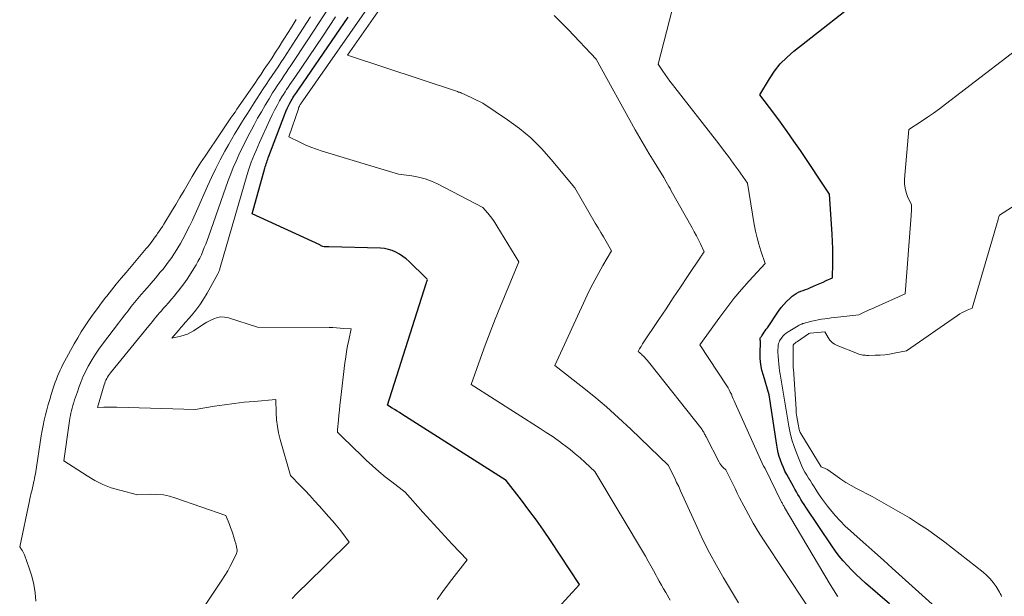
# Model space of a CAD drawing. Units: feet. Extents: x 1151672 to 1156672, y 7061370 to 7068870.
# Drawn here: x 1153120 to 1153258, y 7064710 to 7064791 of the extents above; entities that cross this region are included whole.
import ezdxf

# ---------------------------------------------------------------- set-up
doc = ezdxf.new("R2010")
doc.units = ezdxf.units.FT
doc.header["$MEASUREMENT"] = 0
doc.layers.add('Level 44', color=7, linetype='Continuous', lineweight=0)
doc.layers.add('Level 45', color=7, linetype='Continuous', lineweight=0)

msp = doc.modelspace()

# ---------------------------------------------------------------- linework, layer by layer
at = {"layer": 'Level 44', "color": 32, "linetype": 'Continuous', "lineweight": 30, "flags": 128}
for points, elevation in [([(1153241.81, 7064708.78), (1153238.41, 7064711.69), (1153237.75, 7064712.28), (1153237.11, 7064712.88), (1153236.49, 7064713.51), (1153235.88, 7064714.15), (1153235.3, 7064714.81), (1153234.74, 7064715.5), (1153234.21, 7064716.2), (1153233.7, 7064716.92), (1153230.02, 7064722.38), (1153229.79, 7064722.73), (1153229.56, 7064723.09), (1153229.35, 7064723.44), (1153229.13, 7064723.8), (1153228.92, 7064724.17), (1153228.72, 7064724.53), (1153228.51, 7064724.89), (1153228.31, 7064725.26), (1153227.36, 7064726.96), (1153227.11, 7064727.45), (1153226.88, 7064727.94), (1153226.67, 7064728.45), (1153226.47, 7064728.96), (1153226.31, 7064729.48), (1153226.16, 7064730.01), (1153226.04, 7064730.54), (1153225.95, 7064731.08), (1153224.88, 7064738.18), (1153224.07, 7064740.86), (1153223.86, 7064741.65), (1153223.71, 7064742.45), (1153223.64, 7064743.26), (1153223.62, 7064744.08), (1153223.65, 7064745.54), (1153223.65, 7064745.64), (1153223.65, 7064745.73), (1153223.64, 7064745.83), (1153223.63, 7064745.92), (1153223.61, 7064746.11), (1153223.69, 7064746.22), (1153223.73, 7064746.27), (1153223.77, 7064746.33), (1153223.81, 7064746.38), (1153223.85, 7064746.44), (1153224.06, 7064746.75), (1153224.2, 7064746.96), (1153224.34, 7064747.17), (1153224.48, 7064747.39), (1153224.63, 7064747.6), (1153226.2, 7064749.94), (1153226.55, 7064750.42), (1153226.93, 7064750.87), (1153227.33, 7064751.3), (1153227.77, 7064751.7), (1153228.14, 7064752.03), (1153228.41, 7064752.24), (1153228.7, 7064752.43), (1153229, 7064752.58), (1153229.32, 7064752.72), (1153229.65, 7064752.84), (1153229.98, 7064752.96), (1153230.3, 7064753.09), (1153230.62, 7064753.23), (1153231.1, 7064753.43), (1153231.55, 7064753.62), (1153232, 7064753.82), (1153232.45, 7064754.02), (1153232.9, 7064754.22), (1153233.79, 7064754.62), (1153233.84, 7064756.66), (1153233.85, 7064757.68), (1153233.84, 7064758.7), (1153233.8, 7064759.72), (1153233.75, 7064760.74), (1153233.34, 7064766.4), (1153229.27, 7064772.52), (1153228.36, 7064773.85), (1153227.43, 7064775.18), (1153226.48, 7064776.48), (1153225.52, 7064777.78), (1153223.56, 7064780.35), (1153224.92, 7064782.6), (1153225.65, 7064783.67), (1153226.45, 7064784.69), (1153227.36, 7064785.61), (1153228.33, 7064786.47), (1153238.97, 7064794.89)], 2240), ([(1153193.68, 7064706.53), (1153198.26, 7064711.51), (1153194.17, 7064717.68), (1153193.18, 7064719.13), (1153192.18, 7064720.56), (1153191.14, 7064721.96), (1153190.08, 7064723.35), (1153187.93, 7064726.11), (1153173.28, 7064735.46), (1153172.94, 7064735.67), (1153172.61, 7064735.88), (1153172.27, 7064736.09), (1153171.94, 7064736.31), (1153171.27, 7064736.73), (1153176.7, 7064753.83), (1153176.73, 7064753.92), (1153176.76, 7064754.01), (1153176.79, 7064754.09), (1153176.82, 7064754.18), (1153176.89, 7064754.35), (1153176.82, 7064754.44), (1153176.78, 7064754.49), (1153176.74, 7064754.53), (1153176.7, 7064754.57), (1153176.66, 7064754.62), (1153174.3, 7064756.89), (1153173.87, 7064757.27), (1153173.42, 7064757.62), (1153172.94, 7064757.93), (1153172.45, 7064758.21), (1153171.93, 7064758.44), (1153171.39, 7064758.61), (1153170.84, 7064758.72), (1153170.27, 7064758.77), (1153163.03, 7064758.97), (1153162.95, 7064758.98), (1153162.86, 7064758.98), (1153162.78, 7064758.98), (1153162.69, 7064758.98), (1153162.6, 7064758.99), (1153162.52, 7064758.99), (1153162.44, 7064758.99), (1153162.35, 7064758.99), (1153162.19, 7064759), (1153162.04, 7064759.08), (1153161.96, 7064759.12), (1153161.89, 7064759.16), (1153161.81, 7064759.19), (1153161.74, 7064759.23), (1153152.26, 7064763.62), (1153154.03, 7064770.02), (1153154.09, 7064770.23), (1153154.15, 7064770.45), (1153154.22, 7064770.66), (1153154.29, 7064770.87), (1153154.36, 7064771.08), (1153154.43, 7064771.29), (1153154.51, 7064771.5), (1153154.59, 7064771.71), (1153156.82, 7064777.61), (1153156.98, 7064778.01), (1153157.15, 7064778.41), (1153157.34, 7064778.8), (1153157.55, 7064779.18), (1153157.73, 7064779.51), (1153157.85, 7064779.72), (1153157.98, 7064779.93), (1153158.11, 7064780.14), (1153158.25, 7064780.34), (1153158.39, 7064780.54), (1153158.52, 7064780.74), (1153158.66, 7064780.94), (1153158.8, 7064781.14), (1153165.75, 7064791.25)], 2230)]:
    msp.add_lwpolyline(points, dxfattribs=dict(at, elevation=elevation))
at = {"layer": 'Level 45', "color": 32, "linetype": 'Continuous', "lineweight": 0, "flags": 128}
for points, elevation in [([(1153234.52, 7064709.82), (1153234.5, 7064709.85), (1153233.46, 7064711.48), (1153227.05, 7064722.33), (1153226.99, 7064722.43), (1153226.93, 7064722.54), (1153226.87, 7064722.64), (1153226.81, 7064722.75), (1153226.76, 7064722.86), (1153226.7, 7064722.96), (1153226.64, 7064723.07), (1153226.59, 7064723.18), (1153224.31, 7064727.79), (1153224.12, 7064728.07), (1153224.08, 7064728.13), (1153220.12, 7064736.99), (1153219.98, 7064737.3), (1153219.85, 7064737.62), (1153219.71, 7064737.93), (1153219.58, 7064738.24), (1153219.43, 7064738.55), (1153219.28, 7064738.85), (1153219.12, 7064739.15), (1153218.94, 7064739.44), (1153215.16, 7064745.21), (1153217.94, 7064749.08), (1153218.92, 7064750.4), (1153219.93, 7064751.7), (1153220.99, 7064752.95), (1153222.08, 7064754.19), (1153224.31, 7064756.61), (1153223.71, 7064758.42), (1153223.43, 7064759.33), (1153223.18, 7064760.25), (1153222.97, 7064761.17), (1153222.79, 7064762.11), (1153221.83, 7064767.92), (1153220.52, 7064769.79), (1153219.85, 7064770.72), (1153219.18, 7064771.65), (1153218.49, 7064772.56), (1153217.8, 7064773.47), (1153211.31, 7064781.8), (1153210.95, 7064782.26), (1153210.61, 7064782.73), (1153210.27, 7064783.21), (1153209.94, 7064783.69), (1153209.28, 7064784.65), (1153212.83, 7064798.51)], 2238), ([(1153220.59, 7064708.93), (1153218.49, 7064712.42), (1153217.47, 7064714.18), (1153216.5, 7064715.97), (1153215.58, 7064717.79), (1153214.72, 7064719.63), (1153212.45, 7064724.66), (1153212.18, 7064725.26), (1153211.89, 7064725.86), (1153211.61, 7064726.46), (1153211.31, 7064727.05), (1153210.72, 7064728.24), (1153205.44, 7064733.33), (1153203.74, 7064734.91), (1153202.01, 7064736.47), (1153200.23, 7064737.96), (1153198.42, 7064739.43), (1153194.76, 7064742.3), (1153199.32, 7064752.17), (1153199.84, 7064753.24), (1153200.37, 7064754.3), (1153200.94, 7064755.34), (1153201.52, 7064756.37), (1153202.73, 7064758.42), (1153201.97, 7064759.71), (1153201.6, 7064760.36), (1153201.22, 7064761), (1153200.84, 7064761.65), (1153200.46, 7064762.29), (1153197.58, 7064767.25), (1153194.27, 7064771.27), (1153192.88, 7064772.82), (1153191.4, 7064774.28), (1153189.81, 7064775.6), (1153188.13, 7064776.84), (1153184.64, 7064779.16), (1153182.15, 7064780.38), (1153182.02, 7064780.44), (1153181.9, 7064780.5), (1153181.77, 7064780.55), (1153181.64, 7064780.6), (1153181.51, 7064780.65), (1153181.38, 7064780.7), (1153181.25, 7064780.74), (1153181.11, 7064780.79), (1153165.63, 7064785.93), (1153173.18, 7064796.74)], 2234), ([(1153211, 7064709.29), (1153210.36, 7064710.35), (1153210.05, 7064710.88), (1153209.74, 7064711.42), (1153209.44, 7064711.96), (1153209.15, 7064712.5), (1153209, 7064712.77), (1153208.64, 7064713.45), (1153208.26, 7064714.13), (1153207.88, 7064714.8), (1153207.49, 7064715.46), (1153200.38, 7064727.38), (1153199.03, 7064728.66), (1153198.34, 7064729.29), (1153197.64, 7064729.89), (1153196.92, 7064730.48), (1153196.18, 7064731.05), (1153196.05, 7064731.15), (1153195.23, 7064731.74), (1153194.4, 7064732.33), (1153193.56, 7064732.89), (1153192.71, 7064733.45), (1153183.02, 7064739.62), (1153184.32, 7064743.31), (1153184.98, 7064745.15), (1153185.67, 7064746.98), (1153186.39, 7064748.8), (1153187.13, 7064750.61), (1153189.73, 7064756.85), (1153186.64, 7064761.93), (1153186.35, 7064762.38), (1153186.04, 7064762.83), (1153185.72, 7064763.26), (1153185.38, 7064763.69), (1153184.68, 7064764.52), (1153178.3, 7064767.82), (1153177.43, 7064768.21), (1153176.55, 7064768.54), (1153175.63, 7064768.77), (1153174.7, 7064768.94), (1153172.8, 7064769.19), (1153162.08, 7064772.43), (1153161.28, 7064772.7), (1153160.48, 7064772.99), (1153159.7, 7064773.32), (1153158.93, 7064773.67), (1153157.41, 7064774.42), (1153158.74, 7064778.37), (1153158.78, 7064778.5), (1153158.83, 7064778.62), (1153158.89, 7064778.74), (1153158.95, 7064778.87), (1153159.01, 7064778.97), (1153159.05, 7064779.04), (1153159.09, 7064779.1), (1153159.13, 7064779.17), (1153159.17, 7064779.23), (1153159.22, 7064779.3), (1153159.26, 7064779.36), (1153159.3, 7064779.42), (1153159.35, 7064779.48), (1153169.42, 7064793.98)], 2232), ([(1153157.88, 7064709.55), (1153158.49, 7064710.17), (1153159.11, 7064710.79), (1153159.73, 7064711.4), (1153165.9, 7064717.46), (1153164.98, 7064718.67), (1153164.51, 7064719.27), (1153164.03, 7064719.86), (1153163.54, 7064720.44), (1153163.04, 7064721.02), (1153161.67, 7064722.56), (1153161.01, 7064723.28), (1153160.35, 7064724), (1153159.68, 7064724.71), (1153158.99, 7064725.41), (1153157.62, 7064726.8), (1153156.19, 7064731.88), (1153155.97, 7064732.8), (1153155.79, 7064733.72), (1153155.68, 7064734.66), (1153155.62, 7064735.61), (1153155.56, 7064737.51), (1153152.51, 7064737.24), (1153151.13, 7064737.11), (1153149.74, 7064736.95), (1153148.36, 7064736.77), (1153146.98, 7064736.56), (1153144.22, 7064736.12), (1153133.26, 7064736.43), (1153132.8, 7064736.44), (1153132.34, 7064736.44), (1153131.88, 7064736.44), (1153131.43, 7064736.43), (1153130.51, 7064736.4), (1153131.45, 7064739.57), (1153131.53, 7064739.8), (1153131.61, 7064740.02), (1153131.71, 7064740.24), (1153131.81, 7064740.45), (1153131.93, 7064740.66), (1153132.06, 7064740.86), (1153132.19, 7064741.06), (1153132.34, 7064741.24), (1153137.75, 7064747.88), (1153138, 7064748.18), (1153138.25, 7064748.48), (1153138.49, 7064748.79), (1153138.74, 7064749.09), (1153138.99, 7064749.39), (1153139.24, 7064749.69), (1153139.49, 7064749.99), (1153139.75, 7064750.28), (1153140.08, 7064750.65), (1153140.5, 7064751.12), (1153140.91, 7064751.6), (1153141.32, 7064752.09), (1153141.73, 7064752.58), (1153141.87, 7064752.75), (1153142.33, 7064753.34), (1153142.78, 7064753.94), (1153143.2, 7064754.55), (1153143.6, 7064755.18), (1153144.36, 7064756.43), (1153144.63, 7064756.9), (1153144.88, 7064757.38), (1153145.11, 7064757.86), (1153145.33, 7064758.36), (1153145.53, 7064758.86), (1153145.73, 7064759.36), (1153145.92, 7064759.86), (1153146.1, 7064760.37), (1153148.9, 7064768.31), (1153149.24, 7064769.23), (1153149.6, 7064770.14), (1153149.99, 7064771.04), (1153150.39, 7064771.93), (1153150.82, 7064772.81), (1153151.25, 7064773.69), (1153151.7, 7064774.57), (1153152.15, 7064775.43), (1153152.51, 7064776.11), (1153153.02, 7064777.04), (1153153.54, 7064777.97), (1153154.08, 7064778.88), (1153154.63, 7064779.79), (1153155.13, 7064780.62), (1153155.44, 7064781.11), (1153155.75, 7064781.59), (1153156.07, 7064782.07), (1153156.4, 7064782.55), (1153156.72, 7064783.03), (1153157.05, 7064783.5), (1153157.37, 7064783.98), (1153157.69, 7064784.46), (1153160.09, 7064788.06), (1153161.59, 7064790.36), (1153163.05, 7064792.68)], 2226), ([(1153121.88, 7064709.15), (1153121.76, 7064710.34), (1153121.57, 7064711.51), (1153121.28, 7064712.67), (1153120.92, 7064713.81), (1153120.26, 7064715.65), (1153120.18, 7064715.86), (1153120.08, 7064716.06), (1153119.97, 7064716.25), (1153119.85, 7064716.43), (1153119.59, 7064716.79), (1153120.95, 7064723.28), (1153121.02, 7064723.59), (1153121.09, 7064723.9), (1153121.17, 7064724.21), (1153121.25, 7064724.52), (1153121.33, 7064724.83), (1153121.4, 7064725.14), (1153121.48, 7064725.46), (1153121.55, 7064725.77), (1153121.62, 7064726.1), (1153121.68, 7064726.42), (1153121.74, 7064726.74), (1153121.79, 7064727.06), (1153122.63, 7064732.39), (1153122.76, 7064733.13), (1153122.89, 7064733.87), (1153123.05, 7064734.6), (1153123.22, 7064735.33), (1153123.4, 7064736.06), (1153123.6, 7064736.79), (1153123.81, 7064737.51), (1153124.02, 7064738.22), (1153124.3, 7064739.09), (1153124.44, 7064739.52), (1153124.59, 7064739.94), (1153124.74, 7064740.37), (1153124.9, 7064740.79), (1153125.07, 7064741.2), (1153125.26, 7064741.61), (1153125.46, 7064742.01), (1153125.66, 7064742.41), (1153127.25, 7064745.32), (1153127.74, 7064746.18), (1153128.25, 7064747.04), (1153128.79, 7064747.88), (1153129.34, 7064748.7), (1153129.92, 7064749.51), (1153130.51, 7064750.32), (1153131.1, 7064751.11), (1153131.71, 7064751.9), (1153131.82, 7064752.03), (1153132.49, 7064752.88), (1153133.16, 7064753.72), (1153133.85, 7064754.55), (1153134.54, 7064755.38), (1153137.38, 7064758.75), (1153137.57, 7064758.99), (1153137.76, 7064759.22), (1153137.95, 7064759.46), (1153138.14, 7064759.7), (1153138.32, 7064759.94), (1153138.5, 7064760.18), (1153138.68, 7064760.43), (1153138.86, 7064760.68), (1153138.97, 7064760.84), (1153139.2, 7064761.17), (1153139.42, 7064761.5), (1153139.64, 7064761.84), (1153139.85, 7064762.18), (1153140.94, 7064763.95), (1153141.53, 7064764.92), (1153142.11, 7064765.89), (1153142.68, 7064766.87), (1153143.25, 7064767.86), (1153143.82, 7064768.84), (1153144.4, 7064769.81), (1153145.01, 7064770.77), (1153145.63, 7064771.72), (1153147.83, 7064775.01), (1153148.11, 7064775.43), (1153148.39, 7064775.84), (1153148.68, 7064776.26), (1153148.97, 7064776.67), (1153149.26, 7064777.09), (1153149.55, 7064777.5), (1153149.84, 7064777.92), (1153150.12, 7064778.33), (1153152.61, 7064781.95), (1153153.06, 7064782.61), (1153153.51, 7064783.27), (1153153.95, 7064783.93), (1153154.4, 7064784.59), (1153154.53, 7064784.79), (1153155.04, 7064785.56), (1153155.54, 7064786.32), (1153156.04, 7064787.1), (1153156.53, 7064787.87), (1153156.72, 7064788.16), (1153157.3, 7064789.09), (1153157.88, 7064790.01), (1153158.45, 7064790.94)], 2222), ([(1153143.08, 7064704.73), (1153148.01, 7064712.09), (1153148.42, 7064712.74), (1153148.82, 7064713.41), (1153149.18, 7064714.09), (1153149.53, 7064714.78), (1153150.05, 7064715.87), (1153150.1, 7064716.02), (1153150.13, 7064716.18), (1153150.13, 7064716.35), (1153150.11, 7064716.51), (1153150.03, 7064716.85), (1153149.99, 7064717.07), (1153149.97, 7064717.17), (1153149.94, 7064717.28), (1153149.91, 7064717.39), (1153149.88, 7064717.49), (1153149.67, 7064718.17), (1153149.53, 7064718.62), (1153149.38, 7064719.06), (1153149.22, 7064719.49), (1153149.06, 7064719.93), (1153148.57, 7064721.2), (1153141.54, 7064723.65), (1153140.66, 7064723.9), (1153139.78, 7064724.09), (1153138.87, 7064724.17), (1153137.96, 7064724.18), (1153136.12, 7064724.11), (1153133.66, 7064724.74), (1153132.45, 7064725.11), (1153131.28, 7064725.56), (1153130.16, 7064726.12), (1153129.07, 7064726.76), (1153125.78, 7064728.9), (1153126.53, 7064734.18), (1153126.58, 7064734.53), (1153126.64, 7064734.89), (1153126.72, 7064735.24), (1153126.79, 7064735.6), (1153126.88, 7064735.95), (1153126.97, 7064736.3), (1153127.07, 7064736.65), (1153127.17, 7064736.99), (1153127.19, 7064737.07), (1153127.31, 7064737.45), (1153127.44, 7064737.83), (1153127.56, 7064738.22), (1153127.69, 7064738.59), (1153127.95, 7064739.32), (1153128.23, 7064740.06), (1153128.53, 7064740.78), (1153128.87, 7064741.49), (1153129.23, 7064742.19), (1153129.32, 7064742.35), (1153129.76, 7064743.12), (1153130.22, 7064743.86), (1153130.71, 7064744.59), (1153131.23, 7064745.3), (1153133.45, 7064748.24), (1153133.9, 7064748.82), (1153134.35, 7064749.41), (1153134.81, 7064749.99), (1153135.27, 7064750.56), (1153135.73, 7064751.14), (1153136.2, 7064751.7), (1153136.67, 7064752.27), (1153137.15, 7064752.83), (1153138.66, 7064754.59), (1153139.01, 7064754.99), (1153139.34, 7064755.4), (1153139.68, 7064755.8), (1153140.01, 7064756.22), (1153140.33, 7064756.63), (1153140.65, 7064757.06), (1153140.95, 7064757.49), (1153141.24, 7064757.93), (1153141.44, 7064758.22), (1153141.81, 7064758.82), (1153142.17, 7064759.42), (1153142.51, 7064760.03), (1153142.84, 7064760.66), (1153143.04, 7064761.06), (1153143.45, 7064761.9), (1153143.85, 7064762.74), (1153144.24, 7064763.58), (1153144.62, 7064764.43), (1153145.96, 7064767.48), (1153146.53, 7064768.73), (1153147.13, 7064769.97), (1153147.76, 7064771.19), (1153148.42, 7064772.4), (1153148.92, 7064773.3), (1153149.35, 7064774.05), (1153149.79, 7064774.8), (1153150.23, 7064775.54), (1153150.68, 7064776.28), (1153151.13, 7064777.01), (1153151.59, 7064777.74), (1153152.05, 7064778.47), (1153152.52, 7064779.2), (1153153.81, 7064781.18), (1153154.22, 7064781.81), (1153154.63, 7064782.43), (1153155.05, 7064783.05), (1153155.47, 7064783.67), (1153155.89, 7064784.28), (1153156.3, 7064784.9), (1153156.71, 7064785.52), (1153157.12, 7064786.15), (1153158.4, 7064788.1), (1153159.43, 7064789.71), (1153160.45, 7064791.33)], 2224), ([(1153178.26, 7064709.41), (1153179.27, 7064710.82), (1153180.31, 7064712.21), (1153182.46, 7064714.95), (1153180.37, 7064717.17), (1153179.33, 7064718.29), (1153178.29, 7064719.41), (1153177.27, 7064720.54), (1153176.25, 7064721.68), (1153173.76, 7064724.48), (1153171.87, 7064725.91), (1153170.95, 7064726.64), (1153170.03, 7064727.39), (1153169.15, 7064728.17), (1153168.29, 7064728.98), (1153165.72, 7064731.46), (1153165.47, 7064731.7), (1153165.22, 7064731.94), (1153164.98, 7064732.18), (1153164.74, 7064732.42), (1153164.26, 7064732.91), (1153164.24, 7064733.04), (1153164.23, 7064733.1), (1153164.23, 7064733.17), (1153164.23, 7064733.23), (1153164.24, 7064733.3), (1153164.36, 7064734.58), (1153164.43, 7064735.29), (1153164.5, 7064736), (1153164.58, 7064736.71), (1153164.66, 7064737.41), (1153165.28, 7064742.66), (1153165.39, 7064743.46), (1153165.51, 7064744.26), (1153165.65, 7064745.05), (1153165.81, 7064745.84), (1153166.14, 7064747.42), (1153165.13, 7064747.51), (1153164.62, 7064747.55), (1153164.11, 7064747.59), (1153163.6, 7064747.61), (1153163.09, 7064747.62), (1153153, 7064747.69), (1153148.91, 7064749), (1153148.38, 7064749.1), (1153147.87, 7064749.13), (1153147.36, 7064749.04), (1153146.86, 7064748.86), (1153146.36, 7064748.62), (1153145.88, 7064748.36), (1153145.4, 7064748.08), (1153144.94, 7064747.78), (1153144, 7064747.16), (1153143.59, 7064746.92), (1153143.16, 7064746.71), (1153142.71, 7064746.55), (1153142.25, 7064746.42), (1153140.98, 7064746.13), (1153142.14, 7064747.51), (1153142.15, 7064747.53), (1153142.16, 7064747.55), (1153142.18, 7064747.56), (1153142.19, 7064747.58), (1153142.24, 7064747.65), (1153142.26, 7064747.66), (1153142.27, 7064747.68), (1153142.29, 7064747.7), (1153142.3, 7064747.71), (1153142.37, 7064747.78), (1153142.41, 7064747.83), (1153142.46, 7064747.88), (1153142.51, 7064747.93), (1153142.55, 7064747.99), (1153143.72, 7064749.33), (1153144.32, 7064750.07), (1153144.9, 7064750.83), (1153145.42, 7064751.62), (1153145.91, 7064752.44), (1153147.43, 7064755.17), (1153147.49, 7064755.27), (1153147.54, 7064755.38), (1153147.58, 7064755.49), (1153147.62, 7064755.6), (1153147.66, 7064755.71), (1153147.7, 7064755.82), (1153147.73, 7064755.93), (1153147.76, 7064756.05), (1153151.56, 7064769.16), (1153151.74, 7064769.73), (1153151.93, 7064770.3), (1153152.13, 7064770.86), (1153152.34, 7064771.42), (1153152.57, 7064771.98), (1153152.8, 7064772.53), (1153153.03, 7064773.08), (1153153.28, 7064773.63), (1153154.74, 7064776.85), (1153155.06, 7064777.52), (1153155.39, 7064778.19), (1153155.74, 7064778.84), (1153156.11, 7064779.49), (1153156.44, 7064780.06), (1153156.65, 7064780.41), (1153156.87, 7064780.76), (1153157.09, 7064781.1), (1153157.32, 7064781.44), (1153157.56, 7064781.78), (1153157.79, 7064782.12), (1153158.02, 7064782.46), (1153158.25, 7064782.79), (1153162.19, 7064788.61), (1153163.97, 7064791.31)], 2228), ([(1153230.18, 7064708.57), (1153224.09, 7064717.8), (1153223.35, 7064718.96), (1153222.64, 7064720.13), (1153221.97, 7064721.33), (1153221.33, 7064722.54), (1153220.74, 7064723.69), (1153220.41, 7064724.34), (1153220.09, 7064724.99), (1153219.77, 7064725.64), (1153219.45, 7064726.29), (1153218.81, 7064727.6), (1153218.44, 7064727.94), (1153218.26, 7064728.11), (1153218.1, 7064728.3), (1153217.96, 7064728.51), (1153217.84, 7064728.72), (1153216.02, 7064732.26), (1153215.96, 7064732.39), (1153215.89, 7064732.52), (1153215.82, 7064732.65), (1153215.76, 7064732.78), (1153215.69, 7064732.91), (1153215.61, 7064733.03), (1153215.53, 7064733.15), (1153215.45, 7064733.27), (1153208.11, 7064742.58), (1153207.93, 7064742.81), (1153207.74, 7064743.03), (1153207.55, 7064743.24), (1153207.35, 7064743.45), (1153207.17, 7064743.65), (1153207.06, 7064743.75), (1153206.95, 7064743.86), (1153206.83, 7064743.96), (1153206.72, 7064744.05), (1153206.48, 7064744.24), (1153206.68, 7064744.61), (1153206.78, 7064744.79), (1153206.89, 7064744.98), (1153207, 7064745.15), (1153207.11, 7064745.33), (1153209.38, 7064748.74), (1153210.4, 7064750.26), (1153211.41, 7064751.78), (1153212.42, 7064753.3), (1153213.43, 7064754.82), (1153215.31, 7064757.67), (1153215.38, 7064757.77), (1153215.45, 7064757.87), (1153215.53, 7064757.96), (1153215.6, 7064758.06), (1153215.76, 7064758.25), (1153215.22, 7064759.4), (1153214.95, 7064759.97), (1153214.66, 7064760.54), (1153214.37, 7064761.1), (1153214.06, 7064761.65), (1153211.14, 7064766.86), (1153210.96, 7064767.17), (1153210.78, 7064767.47), (1153210.61, 7064767.78), (1153210.43, 7064768.09), (1153210.07, 7064768.7), (1153208.71, 7064770.93), (1153208.04, 7064772.04), (1153207.37, 7064773.16), (1153206.72, 7064774.29), (1153206.08, 7064775.43), (1153200.56, 7064785.34), (1153196.7, 7064789.5), (1153194.7, 7064791.49)], 2236), ([(1153250.11, 7064706.63), (1153242.17, 7064713.79), (1153240.94, 7064714.9), (1153239.71, 7064716), (1153238.48, 7064717.1), (1153237.25, 7064718.2), (1153236.32, 7064719.02), (1153235.57, 7064719.72), (1153234.84, 7064720.45), (1153234.15, 7064721.22), (1153233.49, 7064722.01), (1153233.1, 7064722.5), (1153232.66, 7064723.07), (1153232.24, 7064723.65), (1153231.83, 7064724.24), (1153231.44, 7064724.84), (1153231.19, 7064725.23), (1153230.93, 7064725.64), (1153230.68, 7064726.05), (1153230.42, 7064726.46), (1153230.16, 7064726.87), (1153229.92, 7064727.29), (1153229.68, 7064727.72), (1153229.48, 7064728.15), (1153229.28, 7064728.6), (1153228.72, 7064729.99), (1153228.38, 7064730.92), (1153228.08, 7064731.85), (1153227.84, 7064732.81), (1153227.65, 7064733.78), (1153226.42, 7064741.07), (1153226.35, 7064741.55), (1153226.28, 7064742.03), (1153226.23, 7064742.52), (1153226.19, 7064743), (1153226.14, 7064743.58), (1153226.13, 7064743.78), (1153226.12, 7064743.98), (1153226.12, 7064744.18), (1153226.11, 7064744.38), (1153226.12, 7064744.58), (1153226.13, 7064744.78), (1153226.15, 7064744.97), (1153226.17, 7064745.17), (1153226.21, 7064745.37), (1153226.27, 7064745.56), (1153226.36, 7064745.74), (1153226.45, 7064745.91), (1153226.6, 7064746.13), (1153226.8, 7064746.4), (1153227.02, 7064746.64), (1153227.28, 7064746.85), (1153227.55, 7064747.03), (1153228.96, 7064747.87), (1153229.08, 7064747.94), (1153229.21, 7064748.01), (1153229.33, 7064748.07), (1153229.46, 7064748.12), (1153229.59, 7064748.17), (1153229.73, 7064748.21), (1153229.86, 7064748.25), (1153230, 7064748.29), (1153230.88, 7064748.51), (1153231.33, 7064748.61), (1153231.78, 7064748.71), (1153232.23, 7064748.79), (1153232.69, 7064748.85), (1153233.14, 7064748.91), (1153233.6, 7064748.97), (1153234.06, 7064749.03), (1153234.51, 7064749.08), (1153237.47, 7064749.42), (1153238.25, 7064749.78), (1153238.64, 7064749.96), (1153239.03, 7064750.14), (1153239.43, 7064750.32), (1153239.82, 7064750.5), (1153243.98, 7064752.37), (1153244.84, 7064763.39), (1153244.85, 7064763.64), (1153244.86, 7064763.89), (1153244.87, 7064764.14), (1153244.87, 7064764.39), (1153244.86, 7064764.89), (1153244.33, 7064766.05), (1153244.12, 7064766.63), (1153243.97, 7064767.23), (1153243.91, 7064767.85), (1153243.92, 7064768.47), (1153244.52, 7064775.45), (1153246.26, 7064776.6), (1153247.13, 7064777.18), (1153247.98, 7064777.78), (1153248.83, 7064778.39), (1153249.66, 7064779.02), (1153263.11, 7064789.32)], 2242), ([(1153257.55, 7064709.81), (1153257.46, 7064710.02), (1153257.36, 7064710.22), (1153257.25, 7064710.42), (1153256.76, 7064711.2), (1153256.37, 7064711.76), (1153255.94, 7064712.29), (1153255.46, 7064712.77), (1153254.94, 7064713.22), (1153249.57, 7064717.43), (1153248.36, 7064718.34), (1153247.13, 7064719.22), (1153245.88, 7064720.05), (1153244.6, 7064720.86), (1153243.3, 7064721.63), (1153242, 7064722.39), (1153240.68, 7064723.13), (1153239.35, 7064723.85), (1153237.15, 7064725.01), (1153236.4, 7064725.43), (1153235.67, 7064725.86), (1153234.95, 7064726.33), (1153234.24, 7064726.81), (1153233.12, 7064727.6), (1153232.98, 7064727.7), (1153232.83, 7064727.78), (1153232.68, 7064727.85), (1153232.52, 7064727.92), (1153232.2, 7064728.03), (1153229.33, 7064732.73), (1153229.26, 7064732.86), (1153229.19, 7064733), (1153229.14, 7064733.15), (1153229.1, 7064733.3), (1153228.95, 7064734.04), (1153228.85, 7064734.56), (1153228.76, 7064735.09), (1153228.7, 7064735.62), (1153228.66, 7064736.15), (1153228.29, 7064741.76), (1153228.28, 7064741.92), (1153228.27, 7064742.09), (1153228.27, 7064742.26), (1153228.27, 7064742.43), (1153228.26, 7064745.04), (1153228.27, 7064745.15), (1153228.35, 7064745.29), (1153228.36, 7064745.31), (1153228.38, 7064745.33), (1153228.39, 7064745.34), (1153228.41, 7064745.36), (1153228.53, 7064745.44), (1153228.61, 7064745.5), (1153228.69, 7064745.55), (1153228.77, 7064745.61), (1153228.85, 7064745.67), (1153230.43, 7064746.76), (1153230.45, 7064746.77), (1153230.47, 7064746.78), (1153230.49, 7064746.79), (1153230.5, 7064746.8), (1153230.58, 7064746.83), (1153230.6, 7064746.83), (1153230.62, 7064746.84), (1153230.64, 7064746.84), (1153230.66, 7064746.84), (1153232.72, 7064747.01), (1153233.17, 7064746.21), (1153233.42, 7064745.85), (1153233.72, 7064745.54), (1153234.07, 7064745.29), (1153234.46, 7064745.08), (1153237.29, 7064743.96), (1153237.48, 7064743.9), (1153237.66, 7064743.84), (1153237.85, 7064743.79), (1153238.04, 7064743.76), (1153238.24, 7064743.73), (1153238.43, 7064743.72), (1153238.63, 7064743.71), (1153238.82, 7064743.7), (1153239.79, 7064743.72), (1153240.46, 7064743.74), (1153241.13, 7064743.8), (1153241.8, 7064743.89), (1153242.47, 7064744), (1153244.17, 7064744.35), (1153251.35, 7064749.33), (1153251.67, 7064749.54), (1153252, 7064749.73), (1153252.34, 7064749.9), (1153252.69, 7064750.06), (1153253.4, 7064750.34), (1153257.04, 7064762.81), (1153257.07, 7064762.9), (1153257.09, 7064762.99), (1153257.11, 7064763.08), (1153257.14, 7064763.17), (1153257.18, 7064763.35), (1153257.23, 7064763.43), (1153269.49, 7064771.24)], 2244)]:
    msp.add_lwpolyline(points, dxfattribs=dict(at, elevation=elevation))

doc.saveas('drawing.dxf')
